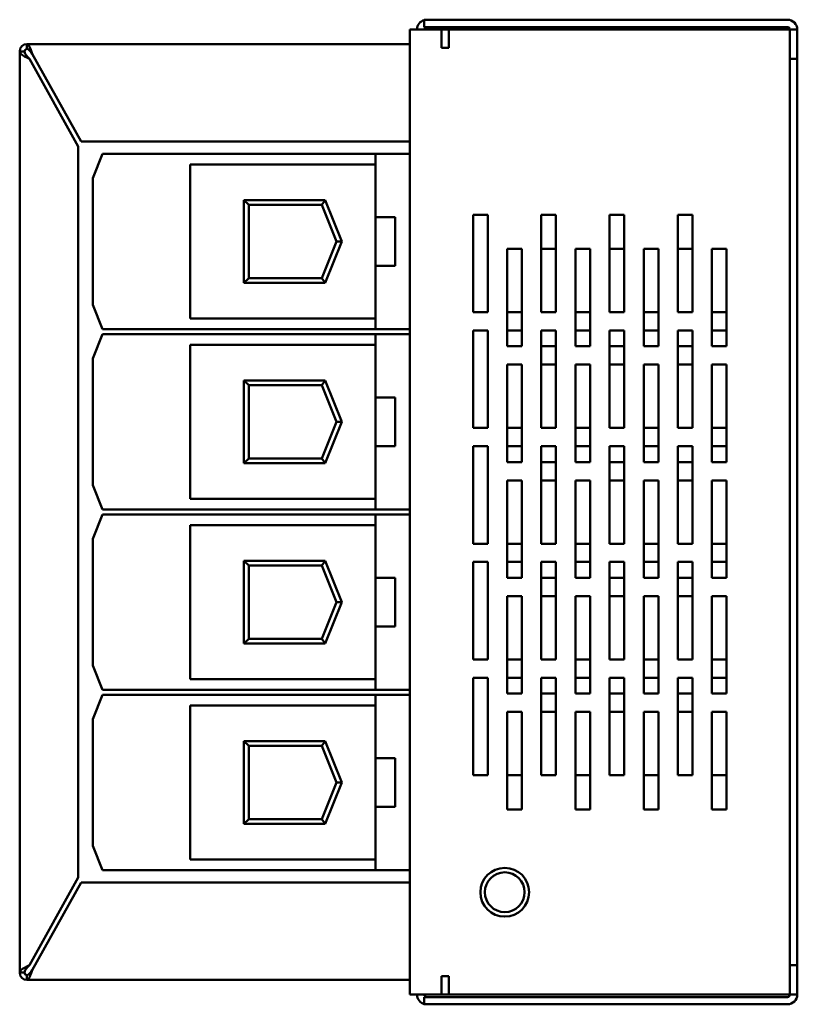
# Model space of a CAD drawing. Units: millimetres. Extents: x -50 to 886, y 68 to 513.
# Drawn here: x -50 to 110, y 68 to 270 of the extents above; entities that cross this region are included whole.
import ezdxf

# ---------------------------------------------------------------- set-up
doc = ezdxf.new("R2010")
doc.units = ezdxf.units.MM
doc.layers.add('Viditelné hrany(CSN)', color=7, linetype='Continuous', lineweight=50)
doc.layers.add('Závity(CSN)', color=7, linetype='Continuous', lineweight=25)

msp = doc.modelspace()

# ---------------------------------------------------------------- linework, layer by layer
at = {"layer": 'Viditelné hrany(CSN)'}
for p, q in [((107.53, 269.62), (33.03, 269.62)), ((33.03, 268.12), (33.03, 269.62)), ((33.03, 267.62), (30.03, 267.62)), ((30.03, 232.42), (30.03, 267.62)), ((33.03, 268.12), (107.53, 268.12)), ((33.03, 267.62), (36.53, 267.62)), ((36.53, 263.87), (36.53, 267.62)), ((38.03, 267.62), (36.53, 267.62)), ((38.03, 267.62), (108.03, 267.62)), ((38.03, 267.62), (38.03, 264.62)), ((108.03, 267.62), (108.03, 261.62)), ((109.53, 267.62), (108.03, 267.62)), ((109.53, 261.62), (109.53, 267.62)), ((-48.47, 264.62), (30.03, 264.62)), ((-48.47, 263.62), (-48.47, 264.62)), ((38.03, 264.62), (38.03, 263.87)), ((-48.97, 263.12), (-49.97, 263.12)), ((-49.97, 74.12), (-49.97, 263.12)), ((-47.39, 262.62), (-37.39, 244.62)), ((38.03, 263.87), (36.53, 263.87)), ((-47.97, 261.59), (-37.97, 243.59)), ((108.03, 261.62), (109.53, 261.62)), ((108.03, 261.62), (108.03, 75.62)), ((109.53, 75.62), (109.53, 261.62)), ((-37.39, 244.62), (30.03, 244.62)), ((-37.97, 243.59), (-37.97, 93.65)), ((-34.97, 237.12), (-32.97, 242.12)), ((-32.97, 242.12), (18.03, 242.12)), ((23.03, 242.12), (18.03, 242.12)), ((23.03, 242.12), (30.03, 242.12)), ((23.03, 242.12), (23.03, 229.12)), ((-14.97, 208.32), (-14.97, 239.92)), ((-14.97, 239.92), (18.03, 239.92)), ((18.03, 239.92), (23.03, 239.92)), ((-34.97, 237.12), (-34.97, 211.12)), ((12.71, 232.62), (-3.97, 232.62)), ((-3.97, 232.62), (-2.97, 231.62)), ((-3.97, 232.62), (-3.97, 215.62)), ((12.03, 231.62), (12.71, 232.62)), ((16.11, 224.12), (12.71, 232.62)), ((30.03, 215.83), (30.03, 232.42)), ((-2.97, 231.62), (12.03, 231.62)), ((-2.97, 216.62), (-2.97, 231.62)), ((12.03, 231.62), (15.03, 224.12)), ((23.03, 229.12), (27.03, 229.12)), ((23.03, 219.12), (23.03, 229.12)), ((27.03, 219.12), (27.03, 229.12)), ((43.03, 209.62), (43.03, 229.62)), ((43.03, 229.62), (46.03, 229.62)), ((46.03, 229.62), (46.03, 209.62)), ((57.03, 209.62), (57.03, 229.62)), ((57.03, 229.62), (60.03, 229.62)), ((60.03, 229.62), (60.03, 209.62)), ((71.03, 209.62), (71.03, 229.62)), ((71.03, 229.62), (74.03, 229.62)), ((74.03, 229.62), (74.03, 209.62)), ((85.03, 209.62), (85.03, 229.62)), ((85.03, 229.62), (88.03, 229.62)), ((88.03, 229.62), (88.03, 209.62)), ((15.03, 224.12), (12.03, 216.62)), ((12.71, 215.62), (16.11, 224.12)), ((15.03, 224.12), (16.11, 224.12)), ((50.03, 202.62), (50.03, 222.62)), ((50.03, 222.62), (53.03, 222.62)), ((53.03, 222.62), (53.03, 202.62)), ((57.03, 222.62), (60.03, 222.62)), ((64.03, 202.62), (64.03, 222.62)), ((64.03, 222.62), (67.03, 222.62)), ((67.03, 222.62), (67.03, 202.62)), ((71.03, 222.62), (74.03, 222.62)), ((78.03, 202.62), (78.03, 222.62)), ((78.03, 222.62), (81.03, 222.62)), ((81.03, 222.62), (81.03, 202.62)), ((85.03, 222.62), (88.03, 222.62)), ((92.03, 202.62), (92.03, 222.62)), ((92.03, 222.62), (95.03, 222.62)), ((95.03, 222.62), (95.03, 202.62)), ((23.03, 219.12), (23.03, 206.12)), ((27.03, 219.12), (23.03, 219.12)), ((-2.97, 216.62), (-3.97, 215.62)), ((12.03, 216.62), (-2.97, 216.62)), ((12.03, 216.62), (12.71, 215.62)), ((-3.97, 215.62), (12.71, 215.62)), ((30.03, 195.42), (30.03, 215.83)), ((-32.97, 206.12), (-34.97, 211.12)), ((18.03, 208.32), (-14.97, 208.32)), ((23.03, 208.32), (18.03, 208.32)), ((46.03, 209.62), (43.03, 209.62)), ((53.03, 209.62), (50.03, 209.62)), ((60.03, 209.62), (57.03, 209.62)), ((67.03, 209.62), (64.03, 209.62)), ((74.03, 209.62), (71.03, 209.62)), ((81.03, 209.62), (78.03, 209.62)), ((88.03, 209.62), (85.03, 209.62)), ((95.03, 209.62), (92.03, 209.62)), ((18.03, 206.12), (-32.97, 206.12)), ((18.03, 206.12), (23.03, 206.12)), ((30.03, 206.12), (23.03, 206.12)), ((-34.97, 200.12), (-32.97, 205.12)), ((-32.97, 205.12), (18.03, 205.12)), ((23.03, 205.12), (18.03, 205.12)), ((23.03, 205.12), (30.03, 205.12)), ((23.03, 205.12), (23.03, 192.12)), ((43.03, 185.87), (43.03, 205.87)), ((43.03, 205.87), (46.03, 205.87)), ((46.03, 205.87), (46.03, 185.87)), ((50.03, 205.87), (53.03, 205.87)), ((57.03, 185.87), (57.03, 205.87)), ((57.03, 205.87), (60.03, 205.87)), ((60.03, 205.87), (60.03, 185.87)), ((64.03, 205.87), (67.03, 205.87)), ((71.03, 185.87), (71.03, 205.87)), ((71.03, 205.87), (74.03, 205.87)), ((74.03, 205.87), (74.03, 185.87)), ((78.03, 205.87), (81.03, 205.87)), ((85.03, 185.87), (85.03, 205.87)), ((85.03, 205.87), (88.03, 205.87)), ((88.03, 205.87), (88.03, 185.87)), ((92.03, 205.87), (95.03, 205.87)), ((-14.97, 171.32), (-14.97, 202.92)), ((-14.97, 202.92), (18.03, 202.92)), ((18.03, 202.92), (23.03, 202.92)), ((53.03, 202.62), (50.03, 202.62)), ((60.03, 202.62), (57.03, 202.62)), ((67.03, 202.62), (64.03, 202.62)), ((74.03, 202.62), (71.03, 202.62)), ((81.03, 202.62), (78.03, 202.62)), ((88.03, 202.62), (85.03, 202.62)), ((95.03, 202.62), (92.03, 202.62)), ((-34.97, 200.12), (-34.97, 174.12)), ((50.03, 178.87), (50.03, 198.87)), ((50.03, 198.87), (53.03, 198.87)), ((53.03, 198.87), (53.03, 178.87)), ((57.03, 198.87), (60.03, 198.87)), ((64.03, 178.87), (64.03, 198.87)), ((64.03, 198.87), (67.03, 198.87)), ((67.03, 198.87), (67.03, 178.87)), ((71.03, 198.87), (74.03, 198.87)), ((78.03, 178.87), (78.03, 198.87)), ((78.03, 198.87), (81.03, 198.87)), ((81.03, 198.87), (81.03, 178.87)), ((85.03, 198.87), (88.03, 198.87)), ((92.03, 178.87), (92.03, 198.87)), ((92.03, 198.87), (95.03, 198.87)), ((95.03, 198.87), (95.03, 178.87)), ((12.71, 195.62), (-3.97, 195.62)), ((-3.97, 195.62), (-2.97, 194.62)), ((-3.97, 195.62), (-3.97, 178.62)), ((-2.97, 194.62), (12.03, 194.62)), ((-2.97, 179.62), (-2.97, 194.62)), ((12.03, 194.62), (12.71, 195.62)), ((12.03, 194.62), (15.03, 187.12)), ((16.11, 187.12), (12.71, 195.62)), ((30.03, 178.83), (30.03, 195.42)), ((23.03, 192.12), (27.03, 192.12)), ((23.03, 182.12), (23.03, 192.12)), ((27.03, 182.12), (27.03, 192.12)), ((15.03, 187.12), (12.03, 179.62)), ((12.71, 178.62), (16.11, 187.12)), ((15.03, 187.12), (16.11, 187.12)), ((46.03, 185.87), (43.03, 185.87)), ((53.03, 185.87), (50.03, 185.87)), ((60.03, 185.87), (57.03, 185.87)), ((67.03, 185.87), (64.03, 185.87)), ((74.03, 185.87), (71.03, 185.87)), ((81.03, 185.87), (78.03, 185.87)), ((88.03, 185.87), (85.03, 185.87)), ((95.03, 185.87), (92.03, 185.87)), ((23.03, 182.12), (23.03, 169.12)), ((27.03, 182.12), (23.03, 182.12)), ((43.03, 162.12), (43.03, 182.12)), ((43.03, 182.12), (46.03, 182.12)), ((46.03, 182.12), (46.03, 162.12)), ((50.03, 182.12), (53.03, 182.12)), ((57.03, 162.12), (57.03, 182.12)), ((57.03, 182.12), (60.03, 182.12)), ((60.03, 182.12), (60.03, 162.12)), ((64.03, 182.12), (67.03, 182.12)), ((71.03, 162.12), (71.03, 182.12)), ((71.03, 182.12), (74.03, 182.12)), ((74.03, 182.12), (74.03, 162.12)), ((78.03, 182.12), (81.03, 182.12)), ((85.03, 162.12), (85.03, 182.12)), ((85.03, 182.12), (88.03, 182.12)), ((88.03, 182.12), (88.03, 162.12)), ((92.03, 182.12), (95.03, 182.12)), ((-2.97, 179.62), (-3.97, 178.62)), ((-3.97, 178.62), (12.71, 178.62)), ((12.03, 179.62), (-2.97, 179.62)), ((12.03, 179.62), (12.71, 178.62)), ((30.03, 158.42), (30.03, 178.83)), ((53.03, 178.87), (50.03, 178.87)), ((60.03, 178.87), (57.03, 178.87)), ((67.03, 178.87), (64.03, 178.87)), ((74.03, 178.87), (71.03, 178.87)), ((81.03, 178.87), (78.03, 178.87)), ((88.03, 178.87), (85.03, 178.87)), ((95.03, 178.87), (92.03, 178.87)), ((-32.97, 169.12), (-34.97, 174.12)), ((50.03, 155.12), (50.03, 175.12)), ((50.03, 175.12), (53.03, 175.12)), ((53.03, 175.12), (53.03, 155.12)), ((57.03, 175.12), (60.03, 175.12)), ((64.03, 155.12), (64.03, 175.12)), ((64.03, 175.12), (67.03, 175.12)), ((67.03, 175.12), (67.03, 155.12)), ((71.03, 175.12), (74.03, 175.12)), ((78.03, 155.12), (78.03, 175.12)), ((78.03, 175.12), (81.03, 175.12)), ((81.03, 175.12), (81.03, 155.12)), ((85.03, 175.12), (88.03, 175.12)), ((92.03, 155.12), (92.03, 175.12)), ((92.03, 175.12), (95.03, 175.12)), ((95.03, 175.12), (95.03, 155.12)), ((18.03, 171.32), (-14.97, 171.32)), ((23.03, 171.32), (18.03, 171.32)), ((-34.97, 163.12), (-32.97, 168.12)), ((18.03, 169.12), (-32.97, 169.12)), ((-32.97, 168.12), (18.03, 168.12)), ((18.03, 169.12), (23.03, 169.12)), ((23.03, 168.12), (18.03, 168.12)), ((30.03, 169.12), (23.03, 169.12)), ((23.03, 168.12), (30.03, 168.12)), ((23.03, 168.12), (23.03, 155.12)), ((-14.97, 134.32), (-14.97, 165.92)), ((-14.97, 165.92), (18.03, 165.92)), ((18.03, 165.92), (23.03, 165.92)), ((-34.97, 163.12), (-34.97, 137.12)), ((46.03, 162.12), (43.03, 162.12)), ((53.03, 162.12), (50.03, 162.12)), ((60.03, 162.12), (57.03, 162.12)), ((67.03, 162.12), (64.03, 162.12)), ((74.03, 162.12), (71.03, 162.12)), ((81.03, 162.12), (78.03, 162.12)), ((88.03, 162.12), (85.03, 162.12)), ((95.03, 162.12), (92.03, 162.12)), ((12.71, 158.62), (-3.97, 158.62)), ((-3.97, 158.62), (-2.97, 157.62)), ((-3.97, 158.62), (-3.97, 141.62)), ((-2.97, 157.62), (12.03, 157.62)), ((-2.97, 142.62), (-2.97, 157.62)), ((12.03, 157.62), (12.71, 158.62)), ((12.03, 157.62), (15.03, 150.12)), ((16.11, 150.12), (12.71, 158.62)), ((30.03, 141.83), (30.03, 158.42)), ((43.03, 138.37), (43.03, 158.37)), ((43.03, 158.37), (46.03, 158.37)), ((46.03, 158.37), (46.03, 138.37)), ((50.03, 158.37), (53.03, 158.37)), ((57.03, 138.37), (57.03, 158.37)), ((57.03, 158.37), (60.03, 158.37)), ((60.03, 158.37), (60.03, 138.37)), ((64.03, 158.37), (67.03, 158.37)), ((71.03, 138.37), (71.03, 158.37)), ((71.03, 158.37), (74.03, 158.37)), ((74.03, 158.37), (74.03, 138.37)), ((78.03, 158.37), (81.03, 158.37)), ((85.03, 138.37), (85.03, 158.37)), ((85.03, 158.37), (88.03, 158.37)), ((88.03, 158.37), (88.03, 138.37)), ((92.03, 158.37), (95.03, 158.37)), ((23.03, 155.12), (27.03, 155.12)), ((23.03, 145.12), (23.03, 155.12)), ((27.03, 145.12), (27.03, 155.12)), ((53.03, 155.12), (50.03, 155.12)), ((60.03, 155.12), (57.03, 155.12)), ((67.03, 155.12), (64.03, 155.12)), ((74.03, 155.12), (71.03, 155.12)), ((81.03, 155.12), (78.03, 155.12)), ((88.03, 155.12), (85.03, 155.12)), ((95.03, 155.12), (92.03, 155.12)), ((15.03, 150.12), (12.03, 142.62)), ((12.71, 141.62), (16.11, 150.12)), ((15.03, 150.12), (16.11, 150.12)), ((50.03, 131.37), (50.03, 151.37)), ((50.03, 151.37), (53.03, 151.37)), ((53.03, 151.37), (53.03, 131.37)), ((57.03, 151.37), (60.03, 151.37)), ((64.03, 131.37), (64.03, 151.37)), ((64.03, 151.37), (67.03, 151.37)), ((67.03, 151.37), (67.03, 131.37)), ((71.03, 151.37), (74.03, 151.37)), ((78.03, 131.37), (78.03, 151.37)), ((78.03, 151.37), (81.03, 151.37)), ((81.03, 151.37), (81.03, 131.37)), ((85.03, 151.37), (88.03, 151.37)), ((92.03, 131.37), (92.03, 151.37)), ((92.03, 151.37), (95.03, 151.37)), ((95.03, 151.37), (95.03, 131.37)), ((23.03, 145.12), (23.03, 132.12)), ((27.03, 145.12), (23.03, 145.12)), ((-2.97, 142.62), (-3.97, 141.62)), ((-3.97, 141.62), (12.71, 141.62)), ((12.03, 142.62), (-2.97, 142.62)), ((12.03, 142.62), (12.71, 141.62)), ((30.03, 121.42), (30.03, 141.83)), ((46.03, 138.37), (43.03, 138.37)), ((53.03, 138.37), (50.03, 138.37)), ((60.03, 138.37), (57.03, 138.37)), ((67.03, 138.37), (64.03, 138.37)), ((74.03, 138.37), (71.03, 138.37)), ((81.03, 138.37), (78.03, 138.37)), ((88.03, 138.37), (85.03, 138.37)), ((95.03, 138.37), (92.03, 138.37)), ((-32.97, 132.12), (-34.97, 137.12)), ((18.03, 134.32), (-14.97, 134.32)), ((23.03, 134.32), (18.03, 134.32)), ((43.03, 114.62), (43.03, 134.62)), ((43.03, 134.62), (46.03, 134.62)), ((46.03, 134.62), (46.03, 114.62)), ((50.03, 134.62), (53.03, 134.62)), ((57.03, 114.62), (57.03, 134.62)), ((57.03, 134.62), (60.03, 134.62)), ((60.03, 134.62), (60.03, 114.62)), ((64.03, 134.62), (67.03, 134.62)), ((71.03, 114.62), (71.03, 134.62)), ((71.03, 134.62), (74.03, 134.62)), ((74.03, 134.62), (74.03, 114.62)), ((78.03, 134.62), (81.03, 134.62)), ((85.03, 114.62), (85.03, 134.62)), ((85.03, 134.62), (88.03, 134.62)), ((88.03, 134.62), (88.03, 114.62)), ((92.03, 134.62), (95.03, 134.62)), ((18.03, 132.12), (-32.97, 132.12)), ((18.03, 132.12), (23.03, 132.12)), ((30.03, 132.12), (23.03, 132.12)), ((53.03, 131.37), (50.03, 131.37)), ((60.03, 131.37), (57.03, 131.37)), ((67.03, 131.37), (64.03, 131.37)), ((74.03, 131.37), (71.03, 131.37)), ((81.03, 131.37), (78.03, 131.37)), ((88.03, 131.37), (85.03, 131.37)), ((95.03, 131.37), (92.03, 131.37)), ((-34.97, 126.12), (-32.97, 131.12)), ((-32.97, 131.12), (18.03, 131.12)), ((23.03, 131.12), (18.03, 131.12)), ((23.03, 131.12), (30.03, 131.12)), ((23.03, 131.12), (23.03, 118.12)), ((-14.97, 97.32), (-14.97, 128.92)), ((-14.97, 128.92), (18.03, 128.92)), ((18.03, 128.92), (23.03, 128.92)), ((50.03, 107.62), (50.03, 127.62)), ((50.03, 127.62), (53.03, 127.62)), ((53.03, 127.62), (53.03, 107.62)), ((57.03, 127.62), (60.03, 127.62)), ((64.03, 107.62), (64.03, 127.62)), ((64.03, 127.62), (67.03, 127.62)), ((67.03, 127.62), (67.03, 107.62)), ((71.03, 127.62), (74.03, 127.62)), ((78.03, 107.62), (78.03, 127.62)), ((78.03, 127.62), (81.03, 127.62)), ((81.03, 127.62), (81.03, 107.62)), ((85.03, 127.62), (88.03, 127.62)), ((92.03, 107.62), (92.03, 127.62)), ((92.03, 127.62), (95.03, 127.62)), ((95.03, 127.62), (95.03, 107.62)), ((-34.97, 126.12), (-34.97, 100.12)), ((12.71, 121.62), (-3.97, 121.62)), ((-3.97, 121.62), (-2.97, 120.62)), ((-3.97, 121.62), (-3.97, 104.62)), ((12.03, 120.62), (12.71, 121.62)), ((16.11, 113.12), (12.71, 121.62)), ((30.03, 104.83), (30.03, 121.42)), ((-2.97, 120.62), (12.03, 120.62)), ((-2.97, 105.62), (-2.97, 120.62)), ((12.03, 120.62), (15.03, 113.12)), ((23.03, 118.12), (27.03, 118.12)), ((23.03, 108.12), (23.03, 118.12)), ((27.03, 108.12), (27.03, 118.12)), ((15.03, 113.12), (12.03, 105.62)), ((12.71, 104.62), (16.11, 113.12)), ((15.03, 113.12), (16.11, 113.12)), ((46.03, 114.62), (43.03, 114.62)), ((53.03, 114.62), (50.03, 114.62)), ((60.03, 114.62), (57.03, 114.62)), ((67.03, 114.62), (64.03, 114.62)), ((74.03, 114.62), (71.03, 114.62)), ((81.03, 114.62), (78.03, 114.62)), ((88.03, 114.62), (85.03, 114.62)), ((95.03, 114.62), (92.03, 114.62)), ((23.03, 108.12), (23.03, 95.12)), ((27.03, 108.12), (23.03, 108.12)), ((53.03, 107.62), (50.03, 107.62)), ((67.03, 107.62), (64.03, 107.62)), ((81.03, 107.62), (78.03, 107.62)), ((95.03, 107.62), (92.03, 107.62)), ((-2.97, 105.62), (-3.97, 104.62)), ((12.03, 105.62), (-2.97, 105.62)), ((12.03, 105.62), (12.71, 104.62)), ((-3.97, 104.62), (12.71, 104.62)), ((30.03, 69.62), (30.03, 104.83)), ((-32.97, 95.12), (-34.97, 100.12)), ((18.03, 97.32), (-14.97, 97.32)), ((23.03, 97.32), (18.03, 97.32)), ((18.03, 95.12), (-32.97, 95.12)), ((18.03, 95.12), (23.03, 95.12)), ((30.03, 95.12), (23.03, 95.12)), ((-37.97, 93.65), (-47.97, 75.65)), ((-47.39, 74.62), (-37.39, 92.62)), ((-37.39, 92.62), (30.03, 92.62)), ((109.53, 75.62), (108.03, 75.62)), ((108.03, 75.62), (108.03, 69.62)), ((109.53, 69.62), (109.53, 75.62)), ((-48.97, 74.12), (-49.97, 74.12)), ((-48.47, 72.62), (-48.47, 73.62)), ((36.53, 69.62), (36.53, 73.37)), ((36.53, 73.37), (38.03, 73.37)), ((38.03, 73.37), (38.03, 72.62)), ((30.03, 72.62), (-48.47, 72.62)), ((38.03, 72.62), (38.03, 69.62)), ((30.03, 69.62), (33.03, 69.62)), ((36.53, 69.62), (33.03, 69.62)), ((33.03, 69.12), (107.53, 69.12)), ((33.03, 69.12), (33.03, 67.62)), ((38.03, 69.62), (36.53, 69.62)), ((108.03, 69.62), (38.03, 69.62)), ((108.03, 69.62), (109.53, 69.62)), ((33.03, 67.62), (107.53, 67.62))]:
    msp.add_line(p, q, dxfattribs=at)
for radius in [5, 4.08]:
    msp.add_circle((49.53, 90.62), radius, dxfattribs=at)
for centre, radius, start, end in [((33.53, 267.62), 2, 104.4775, 180), ((107.53, 267.62), 2, 0, 90), ((33.53, 267.62), 0.5, 90, 180), ((107.53, 267.62), 0.5, 0, 90), ((-48.47, 263.12), 1.5, 90, 180), ((-48.47, 263.12), 0.5, 90, 180), ((-48.47, 74.12), 1.5, 180, 270), ((-48.47, 74.12), 0.5, 180, 270), ((33.53, 69.62), 2, 180, 255.5225), ((33.53, 69.62), 0.5, 180, 270), ((107.53, 69.62), 2, 270, 0), ((107.53, 69.62), 0.5, 270, 0)]:
    msp.add_arc(centre, radius, start, end, dxfattribs=at)
for points, knots in [([(-48.47, 264.62), (-48.21, 264.62), (-47.95, 264.15), (-47.69, 263.47), (-47.59, 263.2), (-47.49, 262.91), (-47.39, 262.62)], [0, 0, 0, 0, 0.72308, 0.72308, 0.72308, 1, 1, 1, 1]), ([(-47.39, 262.62), (-47.7, 263.07), (-48.01, 263.5), (-48.32, 263.6), (-48.37, 263.62), (-48.42, 263.62), (-48.47, 263.62)], [-1, -1, -1, -1, -0.140108, -0.140108, -0.140108, 0, 0, 0, 0]), ([(-47.39, 74.62), (-47.7, 74.17), (-48.01, 73.75), (-48.32, 73.65), (-48.37, 73.63), (-48.42, 73.62), (-48.47, 73.62)], [-1, -1, -1, -1, -0.140108, -0.140108, -0.140108, 0, 0, 0, 0]), ([(-48.11, 72.89), (-47.97, 73.09), (-47.83, 73.41), (-47.69, 73.78), (-47.59, 74.04), (-47.49, 74.33), (-47.39, 74.62)], [0.3293507, 0.3293507, 0.3293507, 0.3293507, 0.7230803, 0.7230803, 0.7230803, 1, 1, 1, 1])]:
    msp.add_open_spline(points, degree=3, knots=knots, dxfattribs=at)
for points in [[(-49.97, 263.12), (-49.97, 262.95), (-49.87, 262.78), (-49.7, 262.61)], [(-49.7, 262.61), (-49.35, 262.28), (-48.66, 261.93), (-47.97, 261.59)], [(-47.97, 261.59), (-48.49, 262.1), (-48.97, 262.61), (-48.97, 263.12)], [(-47.97, 75.65), (-48.66, 75.31), (-49.35, 74.97), (-49.7, 74.63)], [(-48.97, 74.12), (-48.97, 74.63), (-48.49, 75.14), (-47.97, 75.65)], [(-49.7, 74.63), (-49.87, 74.46), (-49.97, 74.29), (-49.97, 74.12)], [(-48.47, 72.62), (-48.35, 72.62), (-48.23, 72.71), (-48.11, 72.89)]]:
    msp.add_open_spline(points, degree=3, dxfattribs=at)
at = {"layer": 'Závity(CSN)'}
msp.add_arc((49.53, 90.62), 4.1, 20, 290, dxfattribs=at)

doc.saveas('drawing.dxf')
